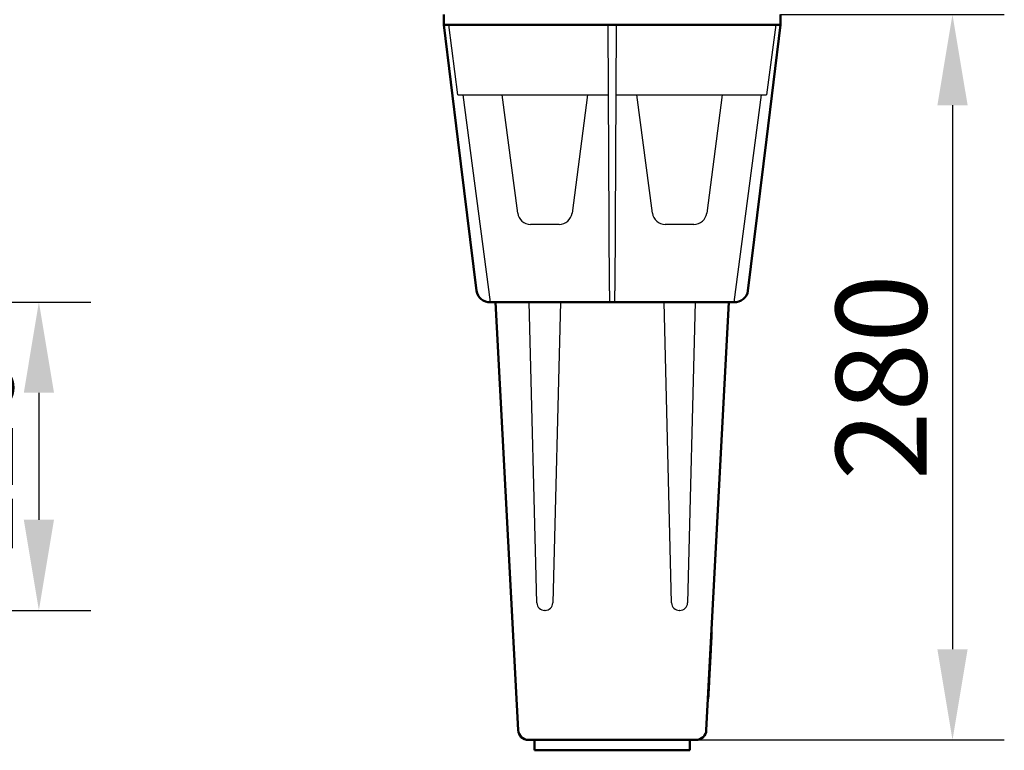
# Model space of a CAD drawing. Extents: x 214 to 1891, y 766 to 2910.
# Drawn here: x 987 to 1367, y 766 to 1048 of the extents above; entities that cross this region are included whole.
import ezdxf

# ---------------------------------------------------------------- set-up
doc = ezdxf.new("R2010")
doc.units = 0
doc.header["$LTSCALE"] = 10
doc.header["$MEASUREMENT"] = 0
doc.layers.get('DEFPOINTS').update_dxf_attribs({"linetype": 'CONTINUOUS'})
for name, color, linetype in [('BEMASS', 10, 'CONTINUOUS'), ('DUENN-18', 10, 'CONTINUOUS'), ('SICHTBAR', 10, 'CONTINUOUS')]:
    doc.layers.add(name, color=color, linetype=linetype)
doc.styles.add('BEMSTIL', font='isocp3.shx', dxfattribs={"width": 0.8})
doc.dimstyles.new('BEMASS', dxfattribs={"dimtxt": 3.5, "dimasz": 3.5, "dimexe": 1.4, "dimexo": 0, "dimgap": 2, "dimtad": 1, "dimtxsty": 'BEMSTIL', "dimcen": 3, "dimclrd": 256, "dimclre": 256, "dimclrt": 256, "dimadec": 0, "dimazin": 0, "dimtfac": 0.875, "dimtmove": 2, "dimatfit": 3, "dimfxl": 1, "dimtolj": 1, "dimlwd": 25, "dimlwe": 25, "dimarcsym": 0})

# ---------------------------------------------------------------- blocks, each defined once
blk = doc.blocks.new('*D12')
at = {"layer": 'BEMASS', "lineweight": 25, "transparency": 16777216}
for p, q in [((1280.48, 1050.29), (1366.83, 1050.29)), ((1346.83, 1015.29), (1346.83, 805.29)), ((1247.82, 770.29), (1366.83, 770.29))]:
    blk.add_line(p, q, dxfattribs=at)
at = {"layer": 'BEMASS', "transparency": 16777216}
for points in [[(1341, 1015.29), (1352.67, 1015.29), (1346.83, 1050.29)], [(1341, 805.29), (1352.67, 805.29), (1346.83, 770.29)]]:
    blk.add_solid(points, dxfattribs=at)
at = {"layer": 'DEFPOINTS', "color": 0, "transparency": 16777216}
for p in [(1280.48, 1050.29), (1247.82, 770.29), (1346.83, 770.29)]:
    blk.add_point(p, dxfattribs=at)
at = {"layer": 'BEMASS', "transparency": 16777216, "insert": (1319.33, 910.29), "char_height": 35, "attachment_point": 5, "rotation": 90, "style": 'BEMSTIL'}
blk.add_mtext('\\A1;280', dxfattribs=at)
blk = doc.blocks.new('*D15')
at = {"layer": 'BEMASS', "lineweight": 25, "transparency": 16777216}
for p, q in [((861.61, 939.29), (1014.18, 939.29)), ((994.18, 904.29), (994.18, 855.29)), ((839.67, 820.29), (1014.18, 820.29))]:
    blk.add_line(p, q, dxfattribs=at)
at = {"layer": 'BEMASS', "transparency": 16777216}
for points in [[(988.35, 904.29), (1000.01, 904.29), (994.18, 939.29)], [(988.35, 855.29), (1000.01, 855.29), (994.18, 820.29)]]:
    blk.add_solid(points, dxfattribs=at)
at = {"layer": 'DEFPOINTS', "color": 0, "transparency": 16777216}
for p in [(861.61, 939.29), (839.67, 820.29), (994.18, 820.29)]:
    blk.add_point(p, dxfattribs=at)
at = {"layer": 'BEMASS', "transparency": 16777216, "insert": (966.68, 879.79), "char_height": 35, "attachment_point": 5, "rotation": 90, "style": 'BEMSTIL'}
blk.add_mtext('\\A1;120', dxfattribs=at)

msp = doc.modelspace()

# ---------------------------------------------------------------- linework, layer by layer
at = {"layer": 'DUENN-18'}
for p, q in [((1155.922, 1019.294), (1152.367, 1046.294)), ((1214.459, 943.666), (1213.976, 1046.294)), ((1216.983, 1046.294), (1216.5, 943.666)), ((1278.592, 1046.294), (1275.037, 1019.294)), ((1155.922, 1019.294), (1159.887, 1019.294)), ((1168.471, 939.294), (1157.939, 1019.294)), ((1159.887, 1019.294), (1214.103, 1019.294)), ((1178.99, 973.641), (1172.98, 1019.294)), ((1205.98, 1019.294), (1199.969, 973.641)), ((1216.856, 1019.294), (1271.072, 1019.294)), ((1230.99, 973.641), (1224.98, 1019.294)), ((1257.98, 1019.294), (1251.969, 973.641)), ((1273.02, 1019.294), (1262.488, 939.294)), ((1271.072, 1019.294), (1275.037, 1019.294)), ((1195.012, 969.294), (1183.947, 969.294)), ((1247.012, 969.294), (1235.947, 969.294)), ((1186.406, 823.218), (1183.48, 939.294)), ((1195.48, 939.294), (1192.553, 823.218)), ((1238.406, 823.218), (1235.48, 939.294)), ((1247.48, 939.294), (1244.553, 823.218)), ((1189.554, 820.294), (1189.405, 820.294)), ((1241.554, 820.294), (1241.405, 820.294))]:
    msp.add_line(p, q, dxfattribs=at)
for centre, radius, start, end in [((1183.947, 974.294), 5, 187.5, 270), ((1195.012, 974.294), 5, 270, 352.5), ((1235.947, 974.294), 5, 187.5, 270), ((1247.012, 974.294), 5, 270, 352.5), ((1189.405, 823.294), 3, 181.44413, 270), ((1189.554, 823.294), 3, 270, 358.55587), ((1241.405, 823.294), 3, 181.44413, 270), ((1241.554, 823.294), 3, 270, 358.55587)]:
    msp.add_arc(centre, radius, start, end, dxfattribs=at)
for centre, major_axis, start_param, end_param in [((1214.459, 944.276), (0.023, -5), 4.8345592, 6.2831825), ((1216.5, 944.276), (0.023, 5), 3.1415955, 4.5902188)]:
    msp.add_ellipse(centre, major_axis=major_axis, ratio=0.0006099, start_param=start_param, end_param=end_param, dxfattribs=at)
at = {"layer": 'SICHTBAR', "linetype": 'Continuous', "lineweight": 50}
for p, q in [((1150.48, 1050.294), (1150.48, 1046.294)), ((1280.48, 1046.294), (1280.48, 1050.294)), ((1150.478, 1046.294), (1150.479, 1046.294)), ((1150.478, 1046.294), (1150.479, 1046.294)), ((1150.478, 1046.294), (1150.479, 1046.294)), ((1150.478, 1046.294), (1150.479, 1046.294)), ((1150.478, 1046.294), (1155.911, 1002.041)), ((1150.478, 1046.294), (1150.479, 1046.294)), ((1150.478, 1046.294), (1150.479, 1046.294)), ((1150.478, 1046.294), (1150.479, 1046.294)), ((1150.478, 1046.294), (1150.479, 1046.294)), ((1150.48, 1046.294), (1280.48, 1046.294)), ((1280.481, 1046.294), (1275.048, 1002.041)), ((1280.481, 1046.294), (1280.48, 1046.294)), ((1280.481, 1046.294), (1280.48, 1046.294)), ((1280.481, 1046.294), (1280.48, 1046.294)), ((1280.481, 1046.294), (1280.48, 1046.294)), ((1280.481, 1046.294), (1280.48, 1046.294)), ((1280.481, 1046.294), (1280.48, 1046.294)), ((1280.481, 1046.294), (1280.48, 1046.294)), ((1280.481, 1046.294), (1280.48, 1046.294)), ((1155.911, 1002.041), (1163.079, 943.666)), ((1275.048, 1002.041), (1267.88, 943.666)), ((1168.471, 939.294), (1172.437, 939.294)), ((1179.147, 774.085), (1170.488, 939.294)), ((1172.437, 939.294), (1214.482, 939.294)), ((1216.476, 939.276), (1214.483, 939.276)), ((1216.477, 939.294), (1258.522, 939.294)), ((1260.471, 939.294), (1251.812, 774.085)), ((1258.522, 939.294), (1262.488, 939.294)), ((1253.858, 811.203), (1253.758, 811.209)), ((1253.88, 811.622), (1253.78, 811.627)), ((1252.549, 786.238), (1252.45, 786.243)), ((1252.571, 786.656), (1252.472, 786.661)), ((1247.818, 770.294), (1183.141, 770.294)), ((1185.48, 766.294), (1185.48, 770.294)), ((1224.449, 770.294), (1225.199, 770.294)), ((1224.449, 770.294), (1224.48, 770.294)), ((1224.449, 770.294), (1224.699, 770.294)), ((1224.48, 770.294), (1224.98, 770.294)), ((1224.699, 770.294), (1224.927, 770.294)), ((1225.199, 770.294), (1225.449, 770.294)), ((1225.73, 770.294), (1226.663, 770.294)), ((1225.73, 770.294), (1225.797, 770.294)), ((1225.797, 770.294), (1226.73, 770.294)), ((1226.663, 770.294), (1226.73, 770.294)), ((1227.48, 770.294), (1228.48, 770.294)), ((1227.48, 770.294), (1228.48, 770.294)), ((1227.98, 770.294), (1228.48, 770.294)), ((1229.23, 770.294), (1230.23, 770.294)), ((1229.23, 770.294), (1230.23, 770.294)), ((1230.511, 770.294), (1231.511, 770.294)), ((1230.511, 770.294), (1230.98, 770.294)), ((1231.149, 770.294), (1231.511, 770.294)), ((1245.48, 766.294), (1245.48, 770.294)), ((1185.48, 766.294), (1213.98, 766.294)), ((1213.98, 766.294), (1216.98, 766.294)), ((1216.98, 766.294), (1245.48, 766.294))]:
    msp.add_line(p, q, dxfattribs=at)
for points in [[(1252.571, 786.656), (1252.596, 787.128), (1252.621, 787.6), (1252.646, 788.072), (1252.67, 788.544), (1252.695, 789.016), (1252.72, 789.489), (1252.745, 789.961), (1252.769, 790.433), (1252.794, 790.905), (1252.819, 791.377), (1252.844, 791.849), (1252.868, 792.321), (1252.893, 792.793), (1252.918, 793.265), (1252.943, 793.737), (1252.967, 794.209), (1252.992, 794.681), (1253.017, 795.153), (1253.041, 795.625), (1253.066, 796.097), (1253.091, 796.569), (1253.116, 797.042), (1253.14, 797.514), (1253.165, 797.986), (1253.19, 798.458), (1253.215, 798.93), (1253.239, 799.402), (1253.264, 799.874), (1253.289, 800.346), (1253.314, 800.818), (1253.338, 801.29), (1253.363, 801.762), (1253.388, 802.234), (1253.413, 802.706), (1253.437, 803.178), (1253.462, 803.65), (1253.487, 804.122), (1253.512, 804.594), (1253.536, 805.067), (1253.561, 805.539), (1253.586, 806.011), (1253.61, 806.483), (1253.635, 806.955), (1253.66, 807.427), (1253.685, 807.899), (1253.709, 808.371), (1253.734, 808.843), (1253.759, 809.315), (1253.784, 809.787), (1253.808, 810.259), (1253.833, 810.731), (1253.858, 811.203)], [(1253.858, 811.203), (1253.86, 811.237), (1253.861, 811.27), (1253.863, 811.301), (1253.865, 811.331), (1253.866, 811.36), (1253.867, 811.386), (1253.869, 811.412), (1253.87, 811.436), (1253.871, 811.458), (1253.872, 811.479), (1253.873, 811.499), (1253.874, 811.517), (1253.875, 811.534), (1253.876, 811.549), (1253.877, 811.563), (1253.877, 811.575), (1253.878, 811.586), (1253.878, 811.596), (1253.879, 811.604), (1253.879, 811.61), (1253.879, 811.615), (1253.88, 811.619), (1253.88, 811.621), (1253.88, 811.622)], [(1252.549, 786.238), (1252.55, 786.238), (1252.55, 786.24), (1252.55, 786.244), (1252.55, 786.249), (1252.55, 786.256), (1252.551, 786.264), (1252.551, 786.273), (1252.552, 786.284), (1252.553, 786.296), (1252.553, 786.31), (1252.554, 786.326), (1252.555, 786.342), (1252.556, 786.36), (1252.557, 786.38), (1252.558, 786.401), (1252.559, 786.424), (1252.56, 786.448), (1252.562, 786.473), (1252.563, 786.5), (1252.565, 786.528), (1252.566, 786.558), (1252.568, 786.589), (1252.57, 786.622), (1252.571, 786.656)]]:
    msp.add_lwpolyline(points, dxfattribs=at)
for centre, radius, start, end in [((1168.042, 944.276), 5, 187, 274.92655), ((1262.917, 944.276), 5, 265.07345, 353), ((1183.141, 774.294), 4, 183, 270), ((1247.818, 774.294), 4, 270, 357)]:
    msp.add_arc(centre, radius, start, end, dxfattribs=at)

# ---------------------------------------------------------------- dimensions: what is measured, and where the dimension line sits
at = {"layer": 'BEMASS'}
dim = msp.add_linear_dim(base=(1346.832, 770.294), p1=(1280.48, 1050.294), p2=(1247.818, 770.294), angle=90, dimstyle='BEMASS', override={"dimscale": 10, "dimexe": 2, "dimgap": 1, "dimtmove": 0, "dimatfit": 0}, dxfattribs=at)
dim.commit()
dim.dimension.update_dxf_attribs({"geometry": '*D12', "text_midpoint": (1319.328, 910.294)})
dim = msp.add_linear_dim(base=(994.182, 820.294), p1=(861.606, 939.294), p2=(839.672, 820.294), angle=90, text='120', dimstyle='BEMASS', override={"dimscale": 10, "dimexe": 2, "dimgap": 1, "dimtmove": 0, "dimatfit": 0}, dxfattribs=at)
dim.commit()
dim.dimension.update_dxf_attribs({"geometry": '*D15', "text_midpoint": (966.678, 879.794)})

doc.saveas('drawing.dxf')
